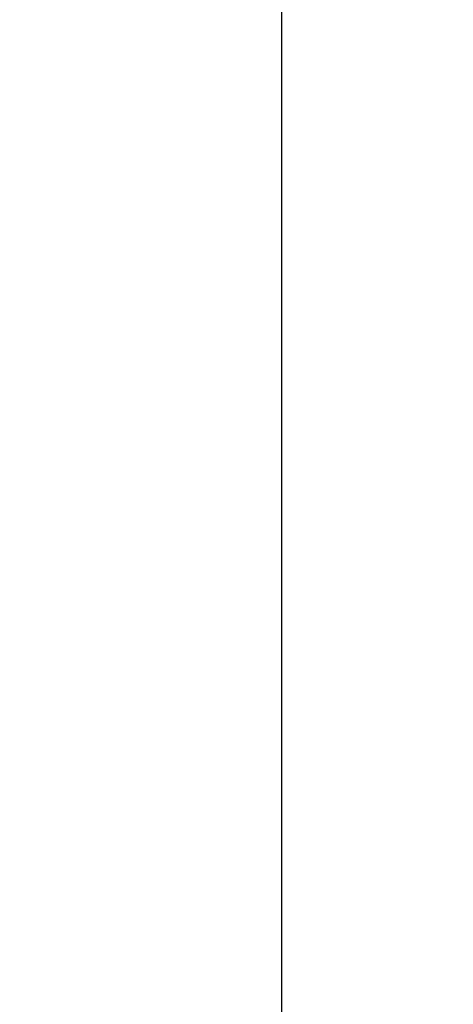
# Model space of a CAD drawing. Units: millimetres. Extents: x -3 to 844, y 0 to 594.
# Drawn here: x 479 to 489, y 272 to 294 of the extents above; entities that cross this region are included whole.
import ezdxf

# ---------------------------------------------------------------- set-up
doc = ezdxf.new("R2010")
doc.units = ezdxf.units.MM
doc.header["$LTSCALE"] = 46.255
doc.layers.get('0').update_dxf_attribs({"linetype": 'CONTINUOUS'})
for name, color, linetype in [('DECKEL-AK12-DXF_CONTINUOUS_LINE', 7, 'CONTINUOUS'), ('DECKEL-AK12-GFR-T_-DXF_HATCHING', 7, 'CONTINUOUS'), ('KASTEN-AK12-T_-171-DXF_HATCHING', 7, 'CONTINUOUS'), ('M-STV-1222_DXF_DIMENSION', 7, 'CONTINUOUS')]:
    doc.layers.add(name, color=color, linetype=linetype)
doc.styles.get("Standard").update_dxf_attribs({"font": 'txt', "width": 0.7})
doc.dimstyles.new('DIMSTYLE_2', dxfattribs={"dimtxt": 2.5, "dimasz": 3.5, "dimexe": 1.5, "dimexo": 0, "dimtad": 1, "dimdec": 0, "dimlfac": 2, "dimdsep": 46, "dimtxsty": 'STANDARD', "dimblk": '_FILLED', "dimblk1": '_FILLED', "dimblk2": '_FILLED', "dimcen": 0.09, "dimclrt": 5, "dimadec": 3, "dimazin": 2, "dimtp": 0.3, "dimtm": 0.3, "dimtfac": 1, "dimtdec": 0, "dimtofl": 0, "dimtmove": 0, "dimatfit": 3, "dimldrblk": '_FILLED', "dimfxl": 1, "dimtolj": 1, "dimarcsym": 0})

# ---------------------------------------------------------------- blocks, each defined once
blk = doc.blocks.new('_FILLED')
at = {"color": 0, "linetype": 'BYBLOCK'}
blk.add_solid([(0, 0), (-1, 0.125), (-1, -0.125)], dxfattribs=at)
blk = doc.blocks.new('*D1')
at = {"layer": 'M-STV-1222_DXF_DIMENSION', "color": 2, "linetype": 'CONTINUOUS'}
for p, q in [((454.8785518169, 279.5112412775), (454.8785518169, 247.4421063678)), ((489.2785517896, 279.4164210178), (489.2785517896, 247.4421063678)), ((454.8785518169, 248.9421063678), (472.0785518032, 248.9421063678)), ((489.2785517896, 248.9421063678), (472.0785518032, 248.9421063678))]:
    blk.add_line(p, q, dxfattribs=at)
at = {"layer": 'M-STV-1222_DXF_DIMENSION', "color": 2, "linetype": 'CONTINUOUS', "xscale": 3.5, "yscale": 3.5, "zscale": 3.5, "rotation": 180}
blk.add_blockref('_FILLED', (454.8785518169, 248.9421063678), dxfattribs=at)
at = {"layer": 'M-STV-1222_DXF_DIMENSION', "color": 2, "linetype": 'CONTINUOUS', "xscale": 3.5, "yscale": 3.5, "zscale": 3.5}
blk.add_blockref('_FILLED', (489.2785517896, 248.9421063678), dxfattribs=at)
at = {"layer": 'M-STV-1222_DXF_DIMENSION', "color": 5, "linetype": 'CONTINUOUS', "insert": (472.0785518032, 252.0671063678), "char_height": 2.5, "width": 5.8928571429, "attachment_point": 2, "line_spacing_factor": 0.9}
blk.add_mtext('69', dxfattribs=at)
blk = doc.blocks.new('*D2')
at = {"layer": 'M-STV-1222_DXF_DIMENSION', "color": 2, "linetype": 'CONTINUOUS'}
for p, q in [((454.8785518169, 279.5112412775), (454.8785518169, 241.4421063678)), ((494.8285518169, 268.389702929), (494.8285518169, 241.4421063678)), ((454.8785518169, 242.9421063678), (474.8535518169, 242.9421063678)), ((494.8285518169, 242.9421063678), (474.8535518169, 242.9421063678))]:
    blk.add_line(p, q, dxfattribs=at)
at = {"layer": 'M-STV-1222_DXF_DIMENSION', "color": 2, "linetype": 'CONTINUOUS', "xscale": 3.5, "yscale": 3.5, "zscale": 3.5, "rotation": 180}
blk.add_blockref('_FILLED', (454.8785518169, 242.9421063678), dxfattribs=at)
at = {"layer": 'M-STV-1222_DXF_DIMENSION', "color": 2, "linetype": 'CONTINUOUS', "xscale": 3.5, "yscale": 3.5, "zscale": 3.5}
blk.add_blockref('_FILLED', (494.8285518169, 242.9421063678), dxfattribs=at)
at = {"layer": 'M-STV-1222_DXF_DIMENSION', "color": 5, "linetype": 'CONTINUOUS', "insert": (474.8535518169, 246.0671063678), "char_height": 2.5, "width": 5.8928571429, "attachment_point": 2, "line_spacing_factor": 0.9}
blk.add_mtext('80', dxfattribs=at)
blk = doc.blocks.new('HATCHING_BL0', base_point=(586.1502657243, 190.7354613769))
at = {"layer": 'DECKEL-AK12-GFR-T_-DXF_HATCHING', "linetype": 'CONTINUOUS'}
h = blk.add_hatch(dxfattribs=at)
h.set_pattern_fill('default__1', color=2, scale=2, angle=45, style=0, pattern_type=0)
h.set_pattern_definition([(45, (0, 0), (-1.4142135624, 1.4142135624), [])])
edge = h.paths.add_edge_path()
edge.add_line((485.2285518169, 360.9414210178), (485.2285518169, 360.4914210178))
edge.add_line((485.2285518169, 360.9414210178), (505.591640291, 360.4081947801))
edge.add_arc((505.5785518169, 359.9083661176), 0.5, 0, 88.5)
edge.add_line((506.0785518169, 359.9083661176), (506.0785518169, 261.974475918))
edge.add_arc((505.5785518169, 261.974475918), 0.5, 271.5, 360)
edge.add_line((485.2285518169, 260.9414210178), (505.591640291, 261.4746472555))
edge.add_line((485.2285518169, 261.3914210178), (485.2285518169, 260.9414210178))
edge.add_line((486.8285518169, 261.3914210178), (485.2285518169, 261.3914210178))
edge.add_arc((486.8285518169, 262.0414210178), 0.65, 270, 90)
edge.add_line((485.2285518169, 262.6914210178), (486.8285518169, 262.6914210178))
edge.add_line((485.2285518169, 263.1414210178), (485.2285518169, 262.6914210178))
edge.add_line((504.3285518169, 263.3081041926), (485.2285518169, 263.1414210178))
edge.add_line((504.3285518169, 358.574737843), (504.3285518169, 263.3081041926))
edge.add_line((504.3285518169, 358.574737843), (485.2285518169, 358.7414210178))
edge.add_line((485.2285518169, 359.1914210178), (485.2285518169, 358.7414210178))
edge.add_line((485.2285518169, 359.1914210178), (486.8285518169, 359.1914210178))
edge.add_arc((486.8285518169, 359.8414210178), 0.65, 270, 90)
edge.add_line((486.8285518169, 360.4914210178), (485.2285518169, 360.4914210178))
blk = doc.blocks.new('HATCHING_BL1', base_point=(558.3752657243, 190.7354613769))
at = {"layer": 'KASTEN-AK12-T_-171-DXF_HATCHING', "linetype": 'CONTINUOUS'}
h = blk.add_hatch(dxfattribs=at)
h.set_pattern_fill('default__2', color=2, scale=2, angle=135, style=0, pattern_type=0)
h.set_pattern_definition([(135, (0, 0), (-1.4142135624, -1.4142135624), [])])
edge = h.paths.add_edge_path()
edge.add_line((449.8785518169, 300.8074464216), (449.8785518169, 321.075395614))
edge.add_line((450.3785518169, 321.9414210178), (449.8785518169, 321.075395614))
edge.add_line((450.3785518169, 360.1914210178), (450.3785518169, 321.9414210178))
edge.add_arc((451.1285518169, 360.1914210178), 0.75, 90, 180)
edge.add_line((451.1285518169, 360.9414210178), (457.2535518169, 360.9414210178))
edge.add_line((457.2535518169, 360.9414210178), (457.2535518169, 360.1914210178))
edge.add_line((458.2535518169, 360.1914210178), (457.2535518169, 360.1914210178))
edge.add_line((458.2535518169, 360.9414210178), (458.2535518169, 360.1914210178))
edge.add_line((458.2535518169, 360.9414210178), (459.2535518169, 360.9414210178))
edge.add_line((459.2535518169, 359.4414210178), (459.2535518169, 360.9414210178))
edge.add_line((451.8785518169, 359.4414210178), (459.2535518169, 359.4414210178))
edge.add_line((451.8785518169, 358.4414210178), (451.8785518169, 359.4414210178))
edge.add_line((451.8785518169, 358.4414210178), (451.1285518169, 358.4414210178))
edge.add_line((451.1285518169, 355.9414210178), (451.1285518169, 358.4414210178))
edge.add_line((451.8785518169, 355.9414210178), (451.1285518169, 355.9414210178))
edge.add_line((451.8785518169, 321.6734718254), (451.8785518169, 355.9414210178))
edge.add_line((451.8785518169, 321.6734718254), (450.8785518169, 319.9414210178))
edge.add_line((450.8785518169, 301.9414210178), (450.8785518169, 319.9414210178))
edge.add_line((450.8785518169, 301.9414210178), (451.8785518169, 300.2093702102))
edge.add_line((451.8785518169, 265.9414210178), (451.8785518169, 300.2093702102))
edge.add_line((451.8785518169, 265.9414210178), (451.1285518169, 265.9414210178))
edge.add_line((451.1285518169, 263.4414210178), (451.1285518169, 265.9414210178))
edge.add_line((451.8785518169, 263.4414210178), (451.1285518169, 263.4414210178))
edge.add_line((451.8785518169, 262.4414210178), (451.8785518169, 263.4414210178))
edge.add_line((451.8785518169, 262.4414210178), (485.8785518169, 262.4414210178))
edge.add_line((485.8785518169, 261.6414210178), (485.8785518169, 262.4414210178))
edge.add_line((484.8785518169, 261.6414210178), (485.8785518169, 261.6414210178))
edge.add_line((484.8785518169, 260.9414210178), (484.8785518169, 261.6414210178))
edge.add_line((477.5035518169, 260.9414210178), (484.8785518169, 260.9414210178))
edge.add_line((477.5035518169, 261.6914210178), (477.5035518169, 260.9414210178))
edge.add_line((476.5035518169, 261.6914210178), (477.5035518169, 261.6914210178))
edge.add_line((476.5035518169, 261.6914210178), (476.5035518169, 260.9414210178))
edge.add_line((475.5035518169, 260.9414210178), (476.5035518169, 260.9414210178))
edge.add_line((475.5035518169, 261.6914210178), (475.5035518169, 260.9414210178))
edge.add_line((474.5035518169, 261.6914210178), (475.5035518169, 261.6914210178))
edge.add_line((474.5035518169, 261.6914210178), (474.5035518169, 260.9414210178))
edge.add_line((460.2535518169, 260.9414210178), (474.5035518169, 260.9414210178))
edge.add_line((460.2535518169, 261.6914210178), (460.2535518169, 260.9414210178))
edge.add_line((459.2535518169, 261.6914210178), (460.2535518169, 261.6914210178))
edge.add_line((459.2535518169, 261.6914210178), (459.2535518169, 260.9414210178))
edge.add_line((458.2535518169, 260.9414210178), (459.2535518169, 260.9414210178))
edge.add_line((458.2535518169, 261.6914210178), (458.2535518169, 260.9414210178))
edge.add_line((457.2535518169, 261.6914210178), (458.2535518169, 261.6914210178))
edge.add_line((457.2535518169, 261.6914210178), (457.2535518169, 260.9414210178))
edge.add_line((451.1285518169, 260.9414210178), (457.2535518169, 260.9414210178))
edge.add_arc((451.1285518169, 261.6914210178), 0.75, 180, 270)
edge.add_line((450.3785518169, 299.9414210178), (450.3785518169, 261.6914210178))
edge.add_line((449.8785518169, 300.8074464216), (450.3785518169, 299.9414210178))
edge = h.paths.add_edge_path()
edge.add_line((485.8785518169, 359.4414210178), (485.8785518169, 360.2414210178))
edge.add_line((475.5035518169, 359.4414210178), (485.8785518169, 359.4414210178))
edge.add_line((475.5035518169, 359.4414210178), (475.5035518169, 359.9414210178))
edge.add_line((475.5035518169, 360.9414210178), (475.5035518169, 359.9414210178))
edge.add_line((475.5035518169, 360.9414210178), (476.5035518169, 360.9414210178))
edge.add_line((476.5035518169, 360.9414210178), (476.5035518169, 360.1914210178))
edge.add_line((477.5035518169, 360.1914210178), (476.5035518169, 360.1914210178))
edge.add_line((477.5035518169, 360.9414210178), (477.5035518169, 360.1914210178))
edge.add_line((477.5035518169, 360.9414210178), (484.8785518169, 360.9414210178))
edge.add_line((484.8785518169, 360.2414210178), (484.8785518169, 360.9414210178))
edge.add_line((484.8785518169, 360.2414210178), (485.8785518169, 360.2414210178))

msp = doc.modelspace()

# ---------------------------------------------------------------- linework, layer by layer
at = {"layer": 'DECKEL-AK12-DXF_CONTINUOUS_LINE', "color": 7, "linetype": 'CONTINUOUS'}
msp.add_line((485.2285518169, 262.6914210178), (485.2285518169, 349.1864210178), dxfattribs=at)

# ---------------------------------------------------------------- block references
for name, p in [('HATCHING_BL1', (558.3752657243, 190.7354613769)), ('HATCHING_BL0', (586.1502657243, 190.7354613769))]:
    msp.add_blockref(name, p)

# ---------------------------------------------------------------- dimensions: what is measured, and where the dimension line sits
at = {"layer": 'M-STV-1222_DXF_DIMENSION', "color": 2, "linetype": 'CONTINUOUS'}
for base, p2, picture, middle in [((489.2785517896, 248.9421063678), (489.2785517896, 279.4164210178), '*D1', (471.7214119568, 248.9421063678)), ((494.8285518169, 242.9421063678), (494.8285518169, 268.389702929), '*D2', (474.4963937073, 242.9421063678))]:
    dim = msp.add_linear_dim(base=base, p1=(454.8785518169, 279.5112412775), p2=p2, dimstyle='DIMSTYLE_2', dxfattribs=at)
    dim.commit()
    dim.dimension.update_dxf_attribs({"geometry": picture, "text_midpoint": middle, "dimtype": 160})

doc.saveas('drawing.dxf')
